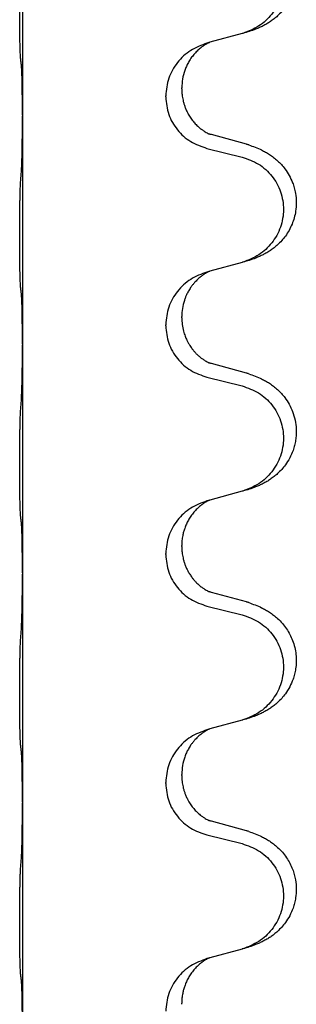
# Model space of a CAD drawing. Units: millimetres. Extents: x -57 to 712, y 258 to 600.
# Drawn here: x 666 to 668, y 488 to 494 of the extents above; entities that cross this region are included whole.
import ezdxf

# ---------------------------------------------------------------- set-up
doc = ezdxf.new("R2010")
doc.units = ezdxf.units.MM

# ---------------------------------------------------------------- blocks, each defined once
blk = doc.blocks.new('HL50W_0_110_2')
at = {"color": 7, "linetype": 'Continuous'}
for p, q in [((665.7963, 495.367), (665.7963, 493.787)), ((667.3189, 494.3532), (667.0967, 494.2927)), ((667.0967, 494.2927), (667.0759, 494.2867)), ((666.9011, 493.9698), (666.9011, 493.9773)), ((666.7901, 493.914), (666.7901, 493.9215)), ((665.7963, 493.787), (665.7963, 493.7795)), ((665.7963, 493.7795), (665.7963, 492.1995)), ((667.349, 493.5858), (667.1063, 493.6523)), ((667.0759, 493.5571), (667.3189, 493.4969)), ((667.3189, 492.7657), (667.0967, 492.7052)), ((667.0967, 492.7052), (667.0759, 492.6992)), ((666.9011, 492.3823), (666.9011, 492.3898)), ((666.7901, 492.3265), (666.7901, 492.334)), ((665.7963, 492.1995), (665.7963, 492.192)), ((665.7963, 492.192), (665.7963, 490.612)), ((667.349, 491.9983), (667.1063, 492.0648)), ((667.0759, 491.9696), (667.3189, 491.9094)), ((667.3189, 491.1782), (667.0967, 491.1177)), ((667.0967, 491.1177), (667.0759, 491.1117)), ((666.9011, 490.7948), (666.9011, 490.8023)), ((666.7901, 490.739), (666.7901, 490.7465)), ((665.7963, 490.612), (665.7963, 490.6045)), ((665.7963, 490.6045), (665.7963, 489.0245)), ((667.349, 490.4108), (667.1063, 490.4773)), ((667.0759, 490.3821), (667.3189, 490.3219)), ((667.3189, 489.5907), (667.0967, 489.5302)), ((667.0967, 489.5302), (667.0759, 489.5242)), ((666.9011, 489.2073), (666.9011, 489.2148)), ((666.7901, 489.1515), (666.7901, 489.159)), ((665.7963, 489.0245), (665.7963, 489.017)), ((665.7963, 489.017), (665.7963, 487.437)), ((667.349, 488.8233), (667.1063, 488.8898)), ((667.0759, 488.7946), (667.3189, 488.7344)), ((667.3189, 488.0032), (667.0967, 487.9427)), ((667.0967, 487.9427), (667.0759, 487.9367)), ((666.9011, 487.6198), (666.9011, 487.6273))]:
    blk.add_line(p, q, dxfattribs=at)
for points, knots in [([(667.3654, 495.1685), (667.3805, 495.1633), (667.4109, 495.1531), (667.4498, 495.1362), (667.4824, 495.1192), (667.5104, 495.1022), (667.5385, 495.0822), (667.5664, 495.0587), (667.5925, 495.0325), (667.6202, 494.9991), (667.6471, 494.9575), (667.6682, 494.9122), (667.6819, 494.8703), (667.692, 494.8249), (667.6967, 494.7705), (667.6924, 494.7099), (667.6793, 494.6525), (667.661, 494.6055), (667.6404, 494.5669), (667.6193, 494.535), (667.5945, 494.5043), (667.5679, 494.4774), (667.5415, 494.455), (667.5164, 494.4367), (667.4908, 494.4206), (667.4652, 494.4066), (667.4392, 494.3942), (667.4075, 494.381), (667.3694, 494.3675), (667.3396, 494.359), (667.3248, 494.3547)], [0, 0, 0, 0, 0.048013, 0.096026, 0.127148, 0.158276, 0.194287, 0.230296, 0.267634, 0.304995, 0.360413, 0.41582, 0.454224, 0.492632, 0.554963, 0.617359, 0.674229, 0.731034, 0.768075, 0.805105, 0.845755, 0.886404, 0.918095, 0.949779, 0.979348, 1.008917, 1.037232, 1.065545, 1.111985, 1.158425, 1.158425, 1.158425, 1.158425]), ([(667.3189, 495.0844), (667.3584, 495.0706), (667.4374, 495.043), (667.5158, 494.9703), (667.562, 494.9011), (667.5876, 494.8437), (667.6031, 494.7829), (667.6082, 494.7203), (667.6025, 494.6578), (667.5865, 494.5971), (667.5608, 494.5398), (667.515, 494.4713), (667.4391, 494.3992), (667.3629, 494.3696), (667.3248, 494.3547)], [0, 0, 0, 0, 0.1244489, 0.2488953, 0.3113485, 0.373838, 0.4363055, 0.498739, 0.5611952, 0.6236866, 0.6862122, 0.7487026, 0.8704664, 0.992232, 0.992232, 0.992232, 0.992232]), ([(665.7837, 494.1818), (665.7832, 494.1883), (665.7821, 494.2012), (665.7814, 494.2195), (665.7808, 494.2368), (665.7802, 494.2546), (665.7797, 494.2738), (665.7793, 494.2962), (665.7788, 494.3201), (665.7784, 494.347), (665.7781, 494.3753), (665.7778, 494.4062), (665.7776, 494.4382), (665.7774, 494.4719), (665.7773, 494.5061), (665.7773, 494.541), (665.7773, 494.5758), (665.7775, 494.6099), (665.7776, 494.6433), (665.7779, 494.675), (665.7782, 494.7057), (665.7785, 494.7341), (665.7789, 494.7612), (665.7794, 494.7878), (665.78, 494.8151), (665.7807, 494.8454), (665.7817, 494.8781), (665.783, 494.9014), (665.7837, 494.913)], [0, 0, 0, 0, 0.0194267, 0.0388545, 0.0550763, 0.0712975, 0.0921189, 0.1129405, 0.1383958, 0.163851, 0.193616, 0.223381, 0.2564774, 0.2895738, 0.3244383, 0.3593029, 0.3940625, 0.4288221, 0.4616094, 0.4943967, 0.5240138, 0.553631, 0.5795003, 0.6053695, 0.6334119, 0.6614547, 0.6964365, 0.7314172, 0.7314172, 0.7314172, 0.7314172]), ([(667.0759, 494.2867), (667.0369, 494.2721), (666.9588, 494.243), (666.8668, 494.156), (666.8028, 494.0462), (666.7943, 493.9631), (666.7901, 493.9215)], [0, 0, 0, 0, 0.123848, 0.2476924, 0.3717805, 0.4958715, 0.4958715, 0.4958715, 0.4958715]), ([(667.0967, 494.2927), (667.0947, 494.2919), (667.0906, 494.2902), (667.0822, 494.2863), (667.0717, 494.2809), (667.0603, 494.274), (667.0499, 494.2672), (667.0421, 494.2616), (667.0358, 494.2568), (667.0243, 494.2477), (667.0069, 494.2323), (666.9847, 494.2085), (666.9644, 494.1821), (666.947, 494.1542), (666.9327, 494.126), (666.9176, 494.0882), (666.9041, 494.0386), (666.9021, 493.9977), (666.9011, 493.9773)], [0, 0, 0, 0, 0.0066067, 0.0132133, 0.0276291, 0.0420523, 0.0534157, 0.0647746, 0.0708921, 0.0770106, 0.1087421, 0.1405007, 0.1745165, 0.208525, 0.238939, 0.2693505, 0.3306065, 0.3918638, 0.3918638, 0.3918638, 0.3918638]), ([(665.7894, 494.1307), (665.7889, 494.1349), (665.7879, 494.1432), (665.7865, 494.1559), (665.7851, 494.1688), (665.7842, 494.1775), (665.7837, 494.1818)], [0, 0, 0, 0, 0.01259246, 0.02518491, 0.03829952, 0.05141413, 0.05141413, 0.05141413, 0.05141413]), ([(665.7963, 493.787), (665.7963, 493.8097), (665.7963, 493.8551), (665.7958, 493.9099), (665.7953, 493.9514), (665.7949, 493.9781), (665.7945, 494.0033), (665.7937, 494.0364), (665.7929, 494.0789), (665.7905, 494.1134), (665.7894, 494.1307)], [0, 0, 0, 0, 0.0680634, 0.1361268, 0.1644117, 0.1926961, 0.2163078, 0.2399208, 0.2918812, 0.3438347, 0.3438347, 0.3438347, 0.3438347]), ([(666.9011, 493.9698), (666.9013, 493.9613), (666.9016, 493.9443), (666.9042, 493.9212), (666.9077, 493.9005), (666.912, 493.8811), (666.9177, 493.8609), (666.9253, 493.8392), (666.9347, 493.8171), (666.9475, 493.7923), (666.9638, 493.7661), (666.9838, 493.7398), (667.0058, 493.7161), (667.023, 493.7007), (667.0343, 493.6916), (667.0406, 493.6869), (667.0484, 493.6812), (667.0586, 493.6744), (667.0701, 493.6675), (667.0801, 493.6622), (667.0875, 493.6587), (667.0905, 493.6572), (667.092, 493.6565)], [0, 0, 0, 0, 0.0254447, 0.0508933, 0.0696643, 0.088437, 0.110455, 0.132474, 0.1574531, 0.182438, 0.2161843, 0.2499418, 0.2814515, 0.3129339, 0.3190316, 0.3251283, 0.3364618, 0.3477996, 0.3621998, 0.3765919, 0.3816489, 0.3867058, 0.3867058, 0.3867058, 0.3867058]), ([(666.7901, 493.914), (666.7942, 493.8729), (666.8025, 493.7907), (666.8663, 493.6823), (666.9589, 493.5976), (667.0369, 493.5706), (667.0759, 493.5571)], [0, 0, 0, 0, 0.1226468, 0.2452931, 0.3679592, 0.4906267, 0.4906267, 0.4906267, 0.4906267]), ([(665.7894, 493.4011), (665.7905, 493.4221), (665.7927, 493.4642), (665.7937, 493.5139), (665.7944, 493.5502), (665.7949, 493.5781), (665.7954, 493.611), (665.7959, 493.658), (665.7963, 493.7141), (665.7963, 493.7577), (665.7963, 493.7795)], [0, 0, 0, 0, 0.0631288, 0.1262597, 0.1492008, 0.1721415, 0.2099517, 0.2477621, 0.3131313, 0.3785006, 0.3785006, 0.3785006, 0.3785006]), ([(667.1063, 493.6523), (667.1039, 493.653), (667.0991, 493.6543), (667.0944, 493.6558), (667.092, 493.6565)], [0, 0, 0, 0, 0.00744844, 0.01489689, 0.01489689, 0.01489689, 0.01489689]), ([(667.3654, 493.581), (667.3805, 493.5758), (667.4109, 493.5656), (667.4498, 493.5487), (667.4824, 493.5317), (667.5104, 493.5147), (667.5385, 493.4947), (667.5664, 493.4712), (667.5925, 493.445), (667.6202, 493.4116), (667.6471, 493.37), (667.6682, 493.3247), (667.6819, 493.2828), (667.692, 493.2374), (667.6967, 493.183), (667.6927, 493.1258), (667.6817, 493.0749), (667.6664, 493.0305), (667.6458, 492.9881), (667.6215, 492.9501), (667.5945, 492.9168), (667.5679, 492.8899), (667.5415, 492.8675), (667.5164, 492.8492), (667.4908, 492.8331), (667.4652, 492.8191), (667.4392, 492.8067), (667.4075, 492.7935), (667.3694, 492.78), (667.3396, 492.7715), (667.3248, 492.7672)], [0, 0, 0, 0, 0.048013, 0.096026, 0.127148, 0.158276, 0.194287, 0.230296, 0.267634, 0.304995, 0.360413, 0.41582, 0.454222, 0.492632, 0.55498, 0.617358, 0.66408, 0.710772, 0.757945, 0.80512, 0.845777, 0.886419, 0.918109, 0.949794, 0.979363, 1.008932, 1.037247, 1.06556, 1.112, 1.15844, 1.15844, 1.15844, 1.15844]), ([(667.3654, 493.581), (667.3627, 493.5818), (667.3572, 493.5835), (667.3517, 493.5851), (667.349, 493.5858)], [0, 0, 0, 0, 0.00856103, 0.01712207, 0.01712207, 0.01712207, 0.01712207]), ([(667.3189, 493.4969), (667.3584, 493.4831), (667.4374, 493.4555), (667.5158, 493.3828), (667.562, 493.3136), (667.5876, 493.2562), (667.6031, 493.1954), (667.6082, 493.1328), (667.6025, 493.0703), (667.5865, 493.0096), (667.5608, 492.9523), (667.515, 492.8838), (667.4391, 492.8117), (667.3629, 492.7821), (667.3248, 492.7672)], [0, 0, 0, 0, 0.1244489, 0.2488953, 0.3113485, 0.373838, 0.4363055, 0.498739, 0.5611952, 0.6236866, 0.6862122, 0.7487026, 0.8704664, 0.992232, 0.992232, 0.992232, 0.992232]), ([(665.7837, 492.5943), (665.7832, 492.6008), (665.7821, 492.6137), (665.7814, 492.632), (665.7808, 492.6493), (665.7802, 492.6671), (665.7797, 492.6863), (665.7793, 492.7087), (665.7788, 492.7326), (665.7784, 492.7595), (665.7781, 492.7878), (665.7778, 492.8187), (665.7776, 492.8507), (665.7774, 492.8844), (665.7773, 492.9186), (665.7773, 492.9535), (665.7773, 492.9883), (665.7775, 493.0224), (665.7776, 493.0558), (665.7779, 493.0875), (665.7782, 493.1182), (665.7785, 493.1466), (665.7789, 493.1737), (665.7794, 493.2003), (665.78, 493.2276), (665.7807, 493.2579), (665.7817, 493.2906), (665.783, 493.3139), (665.7837, 493.3255)], [0, 0, 0, 0, 0.0194267, 0.0388545, 0.0550763, 0.0712975, 0.0921189, 0.1129405, 0.1383958, 0.163851, 0.193616, 0.223381, 0.2564774, 0.2895738, 0.3244383, 0.3593029, 0.3940625, 0.4288221, 0.4616094, 0.4943967, 0.5240138, 0.553631, 0.5795003, 0.6053695, 0.6334119, 0.6614547, 0.6964365, 0.7314172, 0.7314172, 0.7314172, 0.7314172]), ([(667.0759, 492.6992), (667.0369, 492.6846), (666.9588, 492.6555), (666.8668, 492.5685), (666.8028, 492.4587), (666.7943, 492.3756), (666.7901, 492.334)], [0, 0, 0, 0, 0.123848, 0.2476924, 0.3717805, 0.4958715, 0.4958715, 0.4958715, 0.4958715]), ([(667.0967, 492.7052), (667.0947, 492.7044), (667.0906, 492.7027), (667.0822, 492.6988), (667.0717, 492.6934), (667.0603, 492.6865), (667.0499, 492.6797), (667.0421, 492.6741), (667.0358, 492.6693), (667.0253, 492.661), (667.0097, 492.6473), (666.9915, 492.6284), (666.9759, 492.6097), (666.9641, 492.5934), (666.9545, 492.5786), (666.947, 492.5659), (666.9402, 492.5532), (666.9331, 492.5387), (666.9259, 492.5218), (666.9148, 492.4909), (666.9037, 492.447), (666.902, 492.4088), (666.9011, 492.3898)], [0, 0, 0, 0, 0.0066067, 0.0132133, 0.0276291, 0.0420523, 0.0534156, 0.0647746, 0.0708921, 0.0770106, 0.1050536, 0.133111, 0.1556147, 0.1781091, 0.1933296, 0.2085495, 0.2224451, 0.2363409, 0.2569988, 0.2776617, 0.3347858, 0.3919307, 0.3919307, 0.3919307, 0.3919307]), ([(665.7894, 492.5432), (665.7889, 492.5474), (665.7879, 492.5557), (665.7865, 492.5684), (665.7851, 492.5813), (665.7842, 492.59), (665.7837, 492.5943)], [0, 0, 0, 0, 0.01259246, 0.02518491, 0.03829952, 0.05141413, 0.05141413, 0.05141413, 0.05141413]), ([(665.7963, 492.1995), (665.7963, 492.2222), (665.7963, 492.2676), (665.7958, 492.3224), (665.7953, 492.3639), (665.7949, 492.3906), (665.7945, 492.4158), (665.7937, 492.4489), (665.7929, 492.4914), (665.7905, 492.5259), (665.7894, 492.5432)], [0, 0, 0, 0, 0.0680634, 0.1361268, 0.1644117, 0.1926961, 0.2163078, 0.2399208, 0.2918812, 0.3438347, 0.3438347, 0.3438347, 0.3438347]), ([(666.9011, 492.3823), (666.9017, 492.3666), (666.9029, 492.3353), (666.9105, 492.2984), (666.9184, 492.2714), (666.9242, 492.2549), (666.9304, 492.2398), (666.936, 492.2275), (666.9413, 492.2168), (666.9464, 492.2075), (666.9516, 492.1983), (666.958, 492.1881), (666.9655, 492.1769), (666.975, 492.1639), (666.9858, 492.1505), (666.9988, 492.136), (667.0133, 492.1217), (667.0256, 492.1111), (667.0343, 492.1041), (667.0406, 492.0994), (667.0484, 492.0937), (667.0586, 492.0869), (667.0701, 492.08), (667.0801, 492.0747), (667.0875, 492.0712), (667.0905, 492.0697), (667.092, 492.069)], [0, 0, 0, 0, 0.0469465, 0.0938844, 0.1126151, 0.1313447, 0.1463276, 0.1613086, 0.1718524, 0.1823962, 0.1929864, 0.2035766, 0.2184956, 0.2334163, 0.2518461, 0.2702781, 0.2916056, 0.312928, 0.3190257, 0.3251224, 0.336456, 0.3477937, 0.3621939, 0.376586, 0.381643, 0.3866999, 0.3866999, 0.3866999, 0.3866999]), ([(666.7901, 492.3265), (666.7942, 492.2854), (666.8025, 492.2032), (666.8663, 492.0948), (666.9589, 492.0101), (667.0369, 491.9831), (667.0759, 491.9696)], [0, 0, 0, 0, 0.1226468, 0.2452931, 0.3679592, 0.4906267, 0.4906267, 0.4906267, 0.4906267]), ([(665.7894, 491.8136), (665.7904, 491.8346), (665.7926, 491.8767), (665.7937, 491.9264), (665.7944, 491.9627), (665.7949, 491.9906), (665.7954, 492.0235), (665.7959, 492.0705), (665.7963, 492.1266), (665.7963, 492.1702), (665.7963, 492.192)], [0, 0, 0, 0, 0.0631299, 0.1262591, 0.1492001, 0.1721409, 0.2099512, 0.2477615, 0.3131308, 0.3785001, 0.3785001, 0.3785001, 0.3785001]), ([(667.1063, 492.0648), (667.1039, 492.0655), (667.0991, 492.0668), (667.0944, 492.0683), (667.092, 492.069)], [0, 0, 0, 0, 0.00744844, 0.01489689, 0.01489689, 0.01489689, 0.01489689]), ([(667.3654, 491.9935), (667.3805, 491.9883), (667.4109, 491.9781), (667.4498, 491.9612), (667.4824, 491.9442), (667.5104, 491.9272), (667.5385, 491.9072), (667.5664, 491.8837), (667.5925, 491.8575), (667.6201, 491.8241), (667.6471, 491.7825), (667.6716, 491.73), (667.6885, 491.6721), (667.6954, 491.6179), (667.6952, 491.5715), (667.6913, 491.5337), (667.6839, 491.4969), (667.6712, 491.4551), (667.6509, 491.4089), (667.6235, 491.3651), (667.5945, 491.3293), (667.5679, 491.3024), (667.5415, 491.28), (667.5164, 491.2617), (667.4908, 491.2456), (667.4652, 491.2316), (667.4392, 491.2192), (667.4075, 491.206), (667.3694, 491.1925), (667.3396, 491.184), (667.3248, 491.1797)], [0, 0, 0, 0, 0.048013, 0.096026, 0.127148, 0.158276, 0.194286, 0.230297, 0.267638, 0.304995, 0.360381, 0.415823, 0.478187, 0.540504, 0.578948, 0.617362, 0.654323, 0.691308, 0.748201, 0.805107, 0.845772, 0.886407, 0.918095, 0.949781, 0.979351, 1.00892, 1.037234, 1.065548, 1.111987, 1.158428, 1.158428, 1.158428, 1.158428]), ([(667.3654, 491.9935), (667.3627, 491.9943), (667.3572, 491.996), (667.3517, 491.9976), (667.349, 491.9983)], [0, 0, 0, 0, 0.00856103, 0.01712207, 0.01712207, 0.01712207, 0.01712207]), ([(667.3189, 491.9094), (667.3584, 491.8956), (667.4374, 491.868), (667.5158, 491.7953), (667.562, 491.7261), (667.5876, 491.6687), (667.6031, 491.6079), (667.6082, 491.5453), (667.6025, 491.4828), (667.5865, 491.4221), (667.5608, 491.3648), (667.515, 491.2963), (667.4391, 491.2242), (667.3629, 491.1946), (667.3248, 491.1797)], [0, 0, 0, 0, 0.1244489, 0.2488953, 0.3113485, 0.373838, 0.4363055, 0.498739, 0.5611952, 0.6236866, 0.6862122, 0.7487026, 0.8704664, 0.992232, 0.992232, 0.992232, 0.992232]), ([(665.7837, 491.0068), (665.7832, 491.0133), (665.7821, 491.0262), (665.7814, 491.0445), (665.7808, 491.0618), (665.7802, 491.0796), (665.7797, 491.0988), (665.7793, 491.1212), (665.7788, 491.1451), (665.7784, 491.172), (665.7781, 491.2003), (665.7778, 491.2312), (665.7776, 491.2632), (665.7774, 491.2969), (665.7773, 491.3311), (665.7773, 491.366), (665.7773, 491.4008), (665.7775, 491.4349), (665.7776, 491.4683), (665.7779, 491.5), (665.7782, 491.5307), (665.7785, 491.5591), (665.7789, 491.5862), (665.7794, 491.6128), (665.78, 491.6401), (665.7807, 491.6704), (665.7817, 491.7031), (665.783, 491.7264), (665.7837, 491.738)], [0, 0, 0, 0, 0.0194267, 0.0388545, 0.0550763, 0.0712975, 0.0921189, 0.1129405, 0.1383958, 0.163851, 0.193616, 0.223381, 0.2564774, 0.2895738, 0.3244383, 0.3593029, 0.3940625, 0.4288221, 0.4616094, 0.4943967, 0.5240138, 0.553631, 0.5795003, 0.6053695, 0.6334119, 0.6614547, 0.6964365, 0.7314172, 0.7314172, 0.7314172, 0.7314172]), ([(667.0759, 491.1117), (667.0369, 491.0971), (666.9588, 491.068), (666.8668, 490.981), (666.8028, 490.8712), (666.7943, 490.7881), (666.7901, 490.7465)], [0, 0, 0, 0, 0.123848, 0.2476924, 0.3717805, 0.4958715, 0.4958715, 0.4958715, 0.4958715]), ([(667.0967, 491.1177), (667.0947, 491.1169), (667.0906, 491.1152), (667.0822, 491.1113), (667.0717, 491.1059), (667.0603, 491.099), (667.0499, 491.0922), (667.0421, 491.0866), (667.0358, 491.0818), (667.0243, 491.0727), (667.0069, 491.0573), (666.9847, 491.0335), (666.9644, 491.0071), (666.9469, 490.979), (666.9325, 490.9504), (666.9215, 490.923), (666.9133, 490.8964), (666.9068, 490.8681), (666.902, 490.8367), (666.9014, 490.8137), (666.9011, 490.8023)], [0, 0, 0, 0, 0.0066067, 0.0132133, 0.0276291, 0.0420523, 0.0534157, 0.0647746, 0.0708921, 0.0770106, 0.1087423, 0.1405007, 0.1745157, 0.2085249, 0.2395677, 0.2706049, 0.2968516, 0.3230945, 0.3575405, 0.3919755, 0.3919755, 0.3919755, 0.3919755]), ([(665.7894, 490.9557), (665.7889, 490.9599), (665.7879, 490.9682), (665.7865, 490.9809), (665.7851, 490.9938), (665.7842, 491.0025), (665.7837, 491.0068)], [0, 0, 0, 0, 0.01259246, 0.02518491, 0.03829952, 0.05141413, 0.05141413, 0.05141413, 0.05141413]), ([(665.7963, 490.612), (665.7963, 490.6347), (665.7963, 490.6801), (665.7958, 490.7349), (665.7953, 490.7764), (665.7949, 490.8031), (665.7945, 490.8283), (665.7937, 490.8614), (665.7929, 490.9039), (665.7905, 490.9384), (665.7894, 490.9557)], [0, 0, 0, 0, 0.0680634, 0.1361268, 0.1644117, 0.1926961, 0.2163078, 0.2399208, 0.2918812, 0.3438347, 0.3438347, 0.3438347, 0.3438347]), ([(666.7901, 490.739), (666.7942, 490.6979), (666.8025, 490.6157), (666.8663, 490.5073), (666.9589, 490.4226), (667.0369, 490.3956), (667.0759, 490.3821)], [0, 0, 0, 0, 0.1226468, 0.2452931, 0.3679592, 0.4906267, 0.4906267, 0.4906267, 0.4906267]), ([(666.9011, 490.7948), (666.9013, 490.7863), (666.9016, 490.7693), (666.9042, 490.7462), (666.9077, 490.7255), (666.912, 490.7061), (666.9177, 490.6859), (666.9253, 490.6642), (666.9347, 490.6421), (666.9465, 490.6192), (666.9603, 490.5965), (666.9752, 490.5758), (666.9905, 490.5575), (667.0043, 490.543), (667.0174, 490.5307), (667.027, 490.5225), (667.0343, 490.5166), (667.0406, 490.5119), (667.0484, 490.5062), (667.0586, 490.4994), (667.0701, 490.4925), (667.0801, 490.4872), (667.0875, 490.4837), (667.0905, 490.4822), (667.092, 490.4815)], [0, 0, 0, 0, 0.0254447, 0.0508933, 0.0696643, 0.088437, 0.1104547, 0.132474, 0.1574544, 0.182438, 0.2097115, 0.2369834, 0.2590378, 0.2810874, 0.2970249, 0.3129596, 0.319057, 0.325154, 0.3364876, 0.3478253, 0.3622254, 0.3766176, 0.3816745, 0.3867315, 0.3867315, 0.3867315, 0.3867315]), ([(665.7894, 490.2261), (665.7904, 490.2471), (665.7926, 490.2892), (665.7938, 490.3427), (665.7946, 490.3866), (665.7951, 490.4182), (665.7955, 490.4473), (665.7959, 490.4867), (665.7963, 490.5391), (665.7963, 490.5827), (665.7963, 490.6045)], [0, 0, 0, 0, 0.06313, 0.1262591, 0.160526, 0.1947926, 0.221277, 0.2477615, 0.3131307, 0.3785, 0.3785, 0.3785, 0.3785]), ([(667.1063, 490.4773), (667.1039, 490.478), (667.0991, 490.4793), (667.0944, 490.4808), (667.092, 490.4815)], [0, 0, 0, 0, 0.00744844, 0.01489689, 0.01489689, 0.01489689, 0.01489689]), ([(667.3654, 490.406), (667.3805, 490.4008), (667.4109, 490.3906), (667.4498, 490.3737), (667.4824, 490.3567), (667.5104, 490.3397), (667.5385, 490.3197), (667.569, 490.294), (667.5995, 490.2626), (667.628, 490.2254), (667.6516, 490.1858), (667.6709, 490.1428), (667.6854, 490.0962), (667.694, 490.0463), (667.6961, 489.9959), (667.6921, 489.9501), (667.6839, 489.9094), (667.6712, 489.8676), (667.6509, 489.8214), (667.6235, 489.7776), (667.5945, 489.7417), (667.5679, 489.7149), (667.5415, 489.6925), (667.5164, 489.6742), (667.4908, 489.6581), (667.4652, 489.6441), (667.4392, 489.6317), (667.4075, 489.6185), (667.3694, 489.605), (667.3396, 489.5965), (667.3248, 489.5922)], [0, 0, 0, 0, 0.048013, 0.096026, 0.12715, 0.158276, 0.19428, 0.230297, 0.277781, 0.325273, 0.370554, 0.415836, 0.466307, 0.516793, 0.567112, 0.617399, 0.654368, 0.691346, 0.748236, 0.805144, 0.84581, 0.886444, 0.918132, 0.949818, 0.979388, 1.008957, 1.037271, 1.065585, 1.112024, 1.158465, 1.158465, 1.158465, 1.158465]), ([(667.3654, 490.406), (667.3627, 490.4068), (667.3572, 490.4085), (667.3517, 490.4101), (667.349, 490.4108)], [0, 0, 0, 0, 0.00856103, 0.01712207, 0.01712207, 0.01712207, 0.01712207]), ([(667.3189, 490.3219), (667.3584, 490.3081), (667.4374, 490.2805), (667.5158, 490.2078), (667.562, 490.1386), (667.5876, 490.0812), (667.6031, 490.0204), (667.6082, 489.9578), (667.6025, 489.8953), (667.5865, 489.8346), (667.5608, 489.7773), (667.515, 489.7088), (667.4391, 489.6367), (667.3629, 489.6071), (667.3248, 489.5922)], [0, 0, 0, 0, 0.1244489, 0.2488953, 0.3113485, 0.373838, 0.4363055, 0.498739, 0.5611952, 0.6236866, 0.6862122, 0.7487026, 0.8704664, 0.992232, 0.992232, 0.992232, 0.992232]), ([(665.7837, 489.4193), (665.7832, 489.4258), (665.7821, 489.4387), (665.7814, 489.457), (665.7808, 489.4743), (665.7802, 489.4921), (665.7797, 489.5113), (665.7793, 489.5337), (665.7788, 489.5576), (665.7784, 489.5845), (665.7781, 489.6128), (665.7778, 489.6437), (665.7776, 489.6757), (665.7774, 489.7094), (665.7773, 489.7436), (665.7773, 489.7785), (665.7773, 489.8133), (665.7775, 489.8474), (665.7776, 489.8808), (665.7779, 489.9125), (665.7782, 489.9432), (665.7785, 489.9716), (665.7789, 489.9987), (665.7794, 490.0253), (665.78, 490.0526), (665.7807, 490.0829), (665.7817, 490.1156), (665.783, 490.1389), (665.7837, 490.1505)], [0, 0, 0, 0, 0.0194267, 0.0388545, 0.0550763, 0.0712975, 0.0921189, 0.1129405, 0.1383958, 0.163851, 0.193616, 0.223381, 0.2564774, 0.2895738, 0.3244383, 0.3593029, 0.3940625, 0.4288221, 0.4616094, 0.4943967, 0.5240138, 0.553631, 0.5795003, 0.6053695, 0.6334119, 0.6614547, 0.6964365, 0.7314172, 0.7314172, 0.7314172, 0.7314172]), ([(667.3248, 489.5922), (667.3238, 489.592), (667.3218, 489.5915), (667.3199, 489.5909), (667.3189, 489.5907)], [0, 0, 0, 0, 0.00301866, 0.006037321, 0.006037321, 0.006037321, 0.006037321]), ([(667.0759, 489.5242), (667.0369, 489.5096), (666.9588, 489.4805), (666.8668, 489.3935), (666.8028, 489.2837), (666.7943, 489.2006), (666.7901, 489.159)], [0, 0, 0, 0, 0.123848, 0.2476924, 0.3717805, 0.4958715, 0.4958715, 0.4958715, 0.4958715]), ([(667.0967, 489.5302), (667.0947, 489.5294), (667.0906, 489.5277), (667.0822, 489.5238), (667.0717, 489.5184), (667.0603, 489.5115), (667.0499, 489.5047), (667.0421, 489.4991), (667.0358, 489.4943), (667.0253, 489.486), (667.0097, 489.4723), (666.9915, 489.4534), (666.9759, 489.4347), (666.9641, 489.4184), (666.9545, 489.4036), (666.9442, 489.3861), (666.9327, 489.3635), (666.9176, 489.3257), (666.9041, 489.2761), (666.9021, 489.2352), (666.9011, 489.2148)], [0, 0, 0, 0, 0.0066067, 0.0132133, 0.0276291, 0.0420523, 0.0534156, 0.0647746, 0.0708921, 0.0770106, 0.1050536, 0.133111, 0.1556152, 0.1781091, 0.1933281, 0.2085496, 0.2389564, 0.2693749, 0.3306309, 0.3918882, 0.3918882, 0.3918882, 0.3918882]), ([(665.7894, 489.3682), (665.7889, 489.3724), (665.7879, 489.3807), (665.7865, 489.3934), (665.7851, 489.4063), (665.7842, 489.415), (665.7837, 489.4193)], [0, 0, 0, 0, 0.01259246, 0.02518491, 0.03829952, 0.05141413, 0.05141413, 0.05141413, 0.05141413]), ([(665.7963, 489.0245), (665.7963, 489.0472), (665.7963, 489.0926), (665.7958, 489.1474), (665.7953, 489.1889), (665.7949, 489.2156), (665.7945, 489.2408), (665.7937, 489.2739), (665.7929, 489.3164), (665.7905, 489.3509), (665.7894, 489.3682)], [0, 0, 0, 0, 0.0680634, 0.1361268, 0.1644117, 0.1926961, 0.2163078, 0.2399208, 0.2918812, 0.3438347, 0.3438347, 0.3438347, 0.3438347]), ([(666.9011, 489.2073), (666.9013, 489.1988), (666.9016, 489.1818), (666.9042, 489.1587), (666.9077, 489.138), (666.912, 489.1186), (666.9177, 489.0984), (666.9253, 489.0767), (666.9347, 489.0546), (666.9475, 489.0298), (666.9638, 489.0036), (666.9838, 488.9773), (667.0058, 488.9536), (667.023, 488.9382), (667.0343, 488.9291), (667.0406, 488.9244), (667.0484, 488.9187), (667.0586, 488.9119), (667.0701, 488.905), (667.0801, 488.8997), (667.0875, 488.8962), (667.0905, 488.8947), (667.092, 488.894)], [0, 0, 0, 0, 0.0254447, 0.0508933, 0.0696643, 0.088437, 0.110455, 0.132474, 0.1574531, 0.182438, 0.2161843, 0.2499418, 0.2814515, 0.3129339, 0.3190316, 0.3251283, 0.3364618, 0.3477996, 0.3621998, 0.3765919, 0.3816489, 0.3867058, 0.3867058, 0.3867058, 0.3867058]), ([(666.7901, 489.1515), (666.7942, 489.1104), (666.8025, 489.0282), (666.8663, 488.9198), (666.9589, 488.8351), (667.0369, 488.8081), (667.0759, 488.7946)], [0, 0, 0, 0, 0.1226468, 0.2452931, 0.3679592, 0.4906267, 0.4906267, 0.4906267, 0.4906267]), ([(665.7894, 488.6386), (665.7905, 488.6596), (665.7927, 488.7017), (665.7937, 488.7537), (665.7945, 488.7946), (665.795, 488.8247), (665.7954, 488.8553), (665.7959, 488.8977), (665.7963, 488.9516), (665.7963, 488.9952), (665.7963, 489.017)], [0, 0, 0, 0, 0.0631288, 0.1262597, 0.1560479, 0.1858354, 0.2167987, 0.2477621, 0.3131314, 0.3785006, 0.3785006, 0.3785006, 0.3785006]), ([(667.1063, 488.8898), (667.1039, 488.8905), (667.0991, 488.8918), (667.0944, 488.8933), (667.092, 488.894)], [0, 0, 0, 0, 0.00744844, 0.01489689, 0.01489689, 0.01489689, 0.01489689]), ([(667.3654, 488.8185), (667.3627, 488.8193), (667.3572, 488.821), (667.3517, 488.8226), (667.349, 488.8233)], [0, 0, 0, 0, 0.00856103, 0.01712207, 0.01712207, 0.01712207, 0.01712207]), ([(667.3654, 488.8185), (667.3805, 488.8133), (667.4109, 488.8031), (667.4498, 488.7862), (667.4824, 488.7692), (667.5104, 488.7522), (667.5385, 488.7322), (667.569, 488.7065), (667.5995, 488.6751), (667.628, 488.6379), (667.6516, 488.5983), (667.6692, 488.559), (667.6819, 488.5203), (667.692, 488.4749), (667.6967, 488.4205), (667.6929, 488.3665), (667.6839, 488.3219), (667.6712, 488.2801), (667.6509, 488.234), (667.6235, 488.1901), (667.5945, 488.1542), (667.5679, 488.1274), (667.5415, 488.105), (667.5164, 488.0867), (667.4908, 488.0706), (667.4652, 488.0566), (667.4392, 488.0442), (667.4075, 488.031), (667.3694, 488.0175), (667.3396, 488.009), (667.3248, 488.0047)], [0, 0, 0, 0, 0.048013, 0.096026, 0.127149, 0.158276, 0.194281, 0.230297, 0.277778, 0.325273, 0.370566, 0.415835, 0.454227, 0.492646, 0.555013, 0.617371, 0.65435, 0.691319, 0.748205, 0.805117, 0.845783, 0.886417, 0.918105, 0.949791, 0.979361, 1.00893, 1.037244, 1.065558, 1.111997, 1.158438, 1.158438, 1.158438, 1.158438]), ([(667.3189, 488.7344), (667.3584, 488.7206), (667.4374, 488.693), (667.5158, 488.6203), (667.562, 488.5511), (667.5876, 488.4937), (667.6031, 488.4329), (667.6082, 488.3703), (667.6025, 488.3078), (667.5865, 488.2471), (667.5608, 488.1898), (667.515, 488.1213), (667.4391, 488.0492), (667.3629, 488.0196), (667.3248, 488.0047)], [0, 0, 0, 0, 0.1244489, 0.2488953, 0.3113485, 0.373838, 0.4363055, 0.498739, 0.5611952, 0.6236866, 0.6862122, 0.7487026, 0.8704664, 0.992232, 0.992232, 0.992232, 0.992232]), ([(665.7837, 487.8318), (665.7832, 487.8383), (665.7821, 487.8512), (665.7814, 487.8695), (665.7808, 487.8868), (665.7802, 487.9046), (665.7797, 487.9238), (665.7793, 487.9462), (665.7788, 487.9701), (665.7784, 487.997), (665.7781, 488.0253), (665.7778, 488.0562), (665.7776, 488.0882), (665.7774, 488.1219), (665.7773, 488.1561), (665.7773, 488.191), (665.7773, 488.2258), (665.7775, 488.2599), (665.7776, 488.2933), (665.7779, 488.325), (665.7782, 488.3557), (665.7785, 488.3841), (665.7789, 488.4112), (665.7794, 488.4378), (665.78, 488.4651), (665.7807, 488.4954), (665.7817, 488.5281), (665.783, 488.5514), (665.7837, 488.563)], [0, 0, 0, 0, 0.0194267, 0.0388545, 0.0550763, 0.0712975, 0.0921189, 0.1129405, 0.1383958, 0.163851, 0.193616, 0.223381, 0.2564774, 0.2895738, 0.3244383, 0.3593029, 0.3940625, 0.4288221, 0.4616094, 0.4943967, 0.5240138, 0.553631, 0.5795003, 0.6053695, 0.6334119, 0.6614547, 0.6964365, 0.7314172, 0.7314172, 0.7314172, 0.7314172]), ([(667.3248, 488.0047), (667.3238, 488.0045), (667.3218, 488.004), (667.3199, 488.0034), (667.3189, 488.0032)], [0, 0, 0, 0, 0.00301866, 0.006037321, 0.006037321, 0.006037321, 0.006037321]), ([(667.0759, 487.9367), (667.0369, 487.9221), (666.9588, 487.893), (666.8668, 487.806), (666.8028, 487.6962), (666.7943, 487.6131), (666.7901, 487.5715)], [0, 0, 0, 0, 0.123848, 0.2476924, 0.3717805, 0.4958715, 0.4958715, 0.4958715, 0.4958715]), ([(667.0967, 487.9427), (667.0947, 487.9419), (667.0906, 487.9402), (667.0822, 487.9363), (667.0717, 487.9309), (667.0603, 487.924), (667.0499, 487.9172), (667.0421, 487.9116), (667.0358, 487.9068), (667.0243, 487.8977), (667.0069, 487.8823), (666.9847, 487.8585), (666.9644, 487.8321), (666.9469, 487.804), (666.9325, 487.7754), (666.9215, 487.748), (666.9133, 487.7214), (666.9068, 487.6931), (666.902, 487.6617), (666.9014, 487.6387), (666.9011, 487.6273)], [0, 0, 0, 0, 0.0066067, 0.0132133, 0.0276291, 0.0420523, 0.0534157, 0.0647746, 0.0708921, 0.0770106, 0.1087423, 0.1405007, 0.1745157, 0.2085249, 0.2395677, 0.2706049, 0.2968516, 0.3230945, 0.3575405, 0.3919755, 0.3919755, 0.3919755, 0.3919755]), ([(665.7894, 487.7807), (665.7889, 487.7849), (665.7879, 487.7932), (665.7865, 487.8059), (665.7851, 487.8188), (665.7842, 487.8275), (665.7837, 487.8318)], [0, 0, 0, 0, 0.01259246, 0.02518491, 0.03829952, 0.05141413, 0.05141413, 0.05141413, 0.05141413]), ([(665.7963, 487.437), (665.7963, 487.4597), (665.7963, 487.5051), (665.7958, 487.5599), (665.7953, 487.6014), (665.7949, 487.6281), (665.7945, 487.6533), (665.7937, 487.6864), (665.7929, 487.7289), (665.7905, 487.7634), (665.7894, 487.7807)], [0, 0, 0, 0, 0.0680634, 0.1361268, 0.1644117, 0.1926961, 0.2163078, 0.2399208, 0.2918812, 0.3438347, 0.3438347, 0.3438347, 0.3438347])]:
    blk.add_open_spline(points, degree=3, knots=knots, dxfattribs=at)
for points in [[(667.3248, 494.3547), (667.3238, 494.3545), (667.3218, 494.354), (667.3199, 494.3534), (667.3189, 494.3532)], [(665.7837, 493.3255), (665.7846, 493.3381), (665.7865, 493.3633), (665.7884, 493.3885), (665.7894, 493.4011)], [(667.3248, 492.7672), (667.3238, 492.767), (667.3218, 492.7665), (667.3199, 492.7659), (667.3189, 492.7657)], [(665.7837, 491.738), (665.7846, 491.7506), (665.7865, 491.7758), (665.7884, 491.801), (665.7894, 491.8136)], [(667.3248, 491.1797), (667.3238, 491.1795), (667.3218, 491.179), (667.3199, 491.1784), (667.3189, 491.1782)], [(665.7837, 490.1505), (665.7846, 490.1631), (665.7865, 490.1883), (665.7884, 490.2135), (665.7894, 490.2261)], [(665.7837, 488.563), (665.7846, 488.5756), (665.7865, 488.6008), (665.7884, 488.626), (665.7894, 488.6386)]]:
    blk.add_open_spline(points, degree=3, dxfattribs=at)

msp = doc.modelspace()

# ---------------------------------------------------------------- block references
msp.add_blockref('HL50W_0_110_2', (0, 0))

doc.saveas('drawing.dxf')
